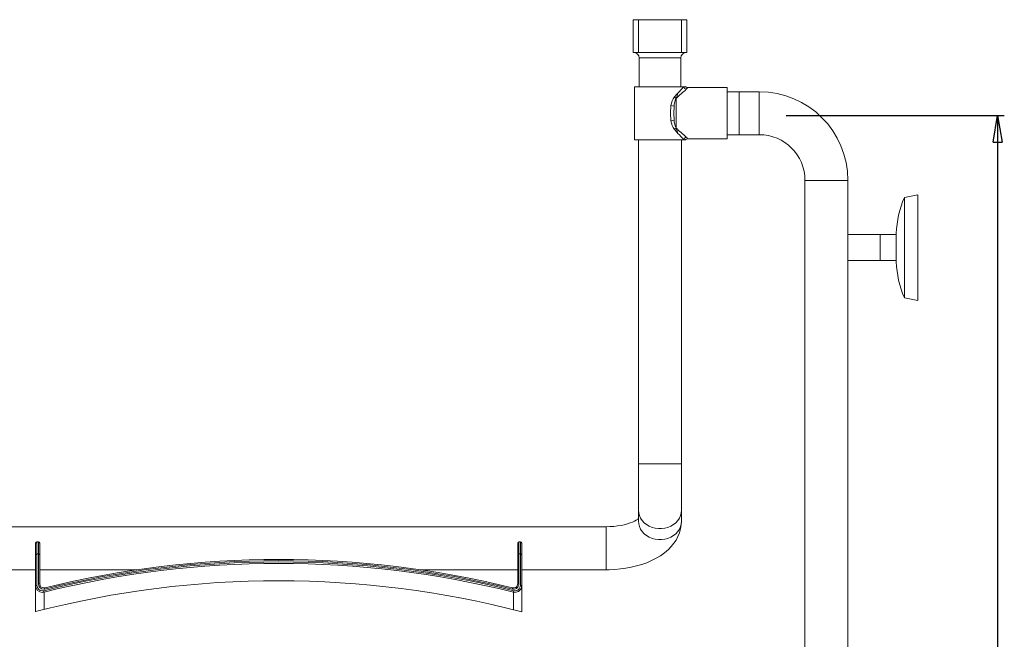
# Model space of a CAD drawing. Units: inches. Extents: x 5 to 289, y 24 to 169.
# Drawn here: x 140 to 180, y 80 to 105 of the extents above; entities that cross this region are included whole.
import ezdxf

# ---------------------------------------------------------------- set-up
doc = ezdxf.new("R2010")
doc.units = ezdxf.units.IN
doc.header["$MEASUREMENT"] = 0
doc.layers.add('Dimensions ALL', color=7, linetype='Continuous')
doc.layers.add('Stainless', color=7, linetype='Continuous')

# ---------------------------------------------------------------- blocks, each defined once
blk = doc.blocks.new('block 212')
at = {"layer": 'Stainless', "color": 82, "lineweight": 15, "true_color": 0x33cc00}
blk.add_lwpolyline([(168.493, 101.825), (166.902, 101.825)], dxfattribs=at)
blk = doc.blocks.new('block 213')
at = {"layer": 'Stainless', "color": 82, "lineweight": 15, "true_color": 0x33cc00}
blk.add_lwpolyline([(166.902, 99.767), (168.493, 99.767)], dxfattribs=at)
blk = doc.blocks.new('block 214')
at = {"layer": 'Stainless', "color": 82, "lineweight": 15, "true_color": 0x33cc00}
blk.add_lwpolyline([(164.78, 101.858), (164.78, 99.733)], dxfattribs=at)
blk = doc.blocks.new('block 215')
at = {"layer": 'Stainless', "color": 82, "lineweight": 15, "true_color": 0x33cc00}
blk.add_open_spline([(166.821, 101.863), (166.841, 101.838), (166.871, 101.825), (166.903, 101.826)], degree=3, dxfattribs=at)
blk = doc.blocks.new('block 216')
at = {"layer": 'Stainless', "color": 82, "lineweight": 15, "true_color": 0x33cc00}
blk.add_open_spline([(166.903, 99.766), (166.871, 99.767), (166.841, 99.753), (166.822, 99.727)], degree=3, dxfattribs=at)
blk = doc.blocks.new('block 217')
at = {"layer": 'Stainless', "color": 82, "lineweight": 15, "true_color": 0x33cc00}
blk.add_lwpolyline([(176.135, 97.532), (175.597, 97.425)], dxfattribs=at)
blk = doc.blocks.new('block 218')
at = {"layer": 'Stainless', "color": 82, "lineweight": 15, "true_color": 0x33cc00}
blk.add_lwpolyline([(175.597, 93.399), (176.135, 93.292)], dxfattribs=at)
blk = doc.blocks.new('block 219')
at = {"layer": 'Stainless', "color": 82, "lineweight": 15, "true_color": 0x33cc00}
blk.add_open_spline([(175.597, 97.425), (175.4, 96.966), (175.291, 96.475), (175.274, 95.977)], degree=3, dxfattribs=at)
blk = doc.blocks.new('block 220')
at = {"layer": 'Stainless', "color": 82, "lineweight": 15, "true_color": 0x33cc00}
blk.add_open_spline([(175.274, 94.847), (175.291, 94.348), (175.4, 93.857), (175.597, 93.399)], degree=3, dxfattribs=at)
blk = doc.blocks.new('block 229')
at = {"layer": 'Stainless', "color": 82, "lineweight": 15, "true_color": 0x33cc00}
blk.add_lwpolyline([(173.337, 56.031), (173.336, 98.105)], dxfattribs=at)
blk = doc.blocks.new('block 230')
at = {"layer": 'Stainless', "color": 82, "lineweight": 15, "true_color": 0x33cc00}
blk.add_lwpolyline([(171.614, 98.105), (171.615, 56.031)], dxfattribs=at)
blk = doc.blocks.new('block 231')
at = {"layer": 'Stainless', "color": 82, "lineweight": 15, "true_color": 0x33cc00}
blk.add_open_spline([(173.336, 98.105), (173.336, 100.066), (171.746, 101.656), (169.784, 101.656)], degree=3, dxfattribs=at)
blk = doc.blocks.new('block 232')
at = {"layer": 'Stainless', "color": 82, "lineweight": 15, "true_color": 0x33cc00}
blk.add_open_spline([(171.614, 98.105), (171.614, 99.115), (170.795, 99.935), (169.784, 99.935)], degree=3, dxfattribs=at)
blk = doc.blocks.new('block 233')
at = {"layer": 'Stainless', "color": 82, "lineweight": 15, "true_color": 0x33cc00}
blk.add_lwpolyline([(168.977, 101.656), (168.493, 101.656)], dxfattribs=at)
blk = doc.blocks.new('block 234')
at = {"layer": 'Stainless', "color": 82, "lineweight": 15, "true_color": 0x33cc00}
blk.add_lwpolyline([(168.493, 99.935), (168.977, 99.935)], dxfattribs=at)
blk = doc.blocks.new('block 235')
at = {"layer": 'Stainless', "color": 82, "lineweight": 15, "true_color": 0x33cc00}
blk.add_lwpolyline([(169.784, 101.656), (168.977, 101.656)], dxfattribs=at)
blk = doc.blocks.new('block 236')
at = {"layer": 'Stainless', "color": 82, "lineweight": 15, "true_color": 0x33cc00}
blk.add_lwpolyline([(168.977, 99.935), (169.784, 99.935)], dxfattribs=at)
blk = doc.blocks.new('block 237')
at = {"layer": 'Stainless', "color": 82, "lineweight": 15, "true_color": 0x33cc00}
blk.add_lwpolyline([(173.336, 94.893), (173.469, 94.893), (173.635, 94.893), (173.809, 94.893), (173.988, 94.892), (174.173, 94.892), (174.362, 94.892), (174.553, 94.892), (174.628, 94.892)], dxfattribs=at)
blk = doc.blocks.new('block 238')
at = {"layer": 'Stainless', "color": 82, "lineweight": 15, "true_color": 0x33cc00}
blk.add_lwpolyline([(174.628, 95.931), (174.528, 95.931), (174.337, 95.931), (174.149, 95.931), (173.965, 95.931), (173.785, 95.931), (173.613, 95.931), (173.448, 95.931), (173.336, 95.931)], dxfattribs=at)
blk = doc.blocks.new('block 239')
at = {"layer": 'Stainless', "color": 82, "lineweight": 15, "true_color": 0x33cc00}
blk.add_lwpolyline([(175.274, 95.931), (174.628, 95.931)], dxfattribs=at)
blk = doc.blocks.new('block 240')
at = {"layer": 'Stainless', "color": 82, "lineweight": 15, "true_color": 0x33cc00}
blk.add_lwpolyline([(174.628, 94.892), (175.274, 94.892)], dxfattribs=at)
blk = doc.blocks.new('block 276')
at = {"layer": 'Stainless', "color": 82, "lineweight": 15, "true_color": 0x33cc00}
blk.add_open_spline([(166.851, 103.228), (166.733, 103.228), (166.636, 103.132), (166.636, 103.013)], degree=3, dxfattribs=at)
blk = doc.blocks.new('block 277')
at = {"layer": 'Stainless', "color": 82, "lineweight": 15, "true_color": 0x33cc00}
blk.add_open_spline([(164.968, 103.013), (164.968, 103.132), (164.871, 103.228), (164.752, 103.228)], degree=3, dxfattribs=at)
blk = doc.blocks.new('block 278')
at = {"layer": 'Stainless', "color": 82, "lineweight": 15, "true_color": 0x33cc00}
blk.add_lwpolyline([(164.968, 103.013), (164.968, 101.858)], dxfattribs=at)
blk = doc.blocks.new('block 279')
at = {"layer": 'Stainless', "color": 82, "lineweight": 15, "true_color": 0x33cc00}
blk.add_lwpolyline([(166.636, 101.858), (166.636, 103.013)], dxfattribs=at)
blk = doc.blocks.new('block 284')
at = {"layer": 'Stainless', "color": 82, "lineweight": 15, "true_color": 0x33cc00}
blk.add_lwpolyline([(164.941, 99.733), (164.941, 86.757)], dxfattribs=at)
blk = doc.blocks.new('block 285')
at = {"layer": 'Stainless', "color": 82, "lineweight": 15, "true_color": 0x33cc00}
blk.add_lwpolyline([(166.663, 86.757), (166.663, 99.733)], dxfattribs=at)
blk = doc.blocks.new('block 286')
at = {"layer": 'Stainless', "color": 82, "lineweight": 15, "true_color": 0x33cc00}
blk.add_lwpolyline([(166.663, 84.899), (166.663, 86.757)], dxfattribs=at)
blk = doc.blocks.new('block 287')
at = {"layer": 'Stainless', "color": 82, "lineweight": 15, "true_color": 0x33cc00}
blk.add_lwpolyline([(164.941, 86.757), (164.941, 84.899)], dxfattribs=at)
blk = doc.blocks.new('block 288')
at = {"layer": 'Stainless', "color": 82, "lineweight": 15, "true_color": 0x33cc00}
blk.add_lwpolyline([(164.941, 84.899), (164.941, 84.457)], dxfattribs=at)
blk = doc.blocks.new('block 289')
at = {"layer": 'Stainless', "color": 82, "lineweight": 15, "true_color": 0x33cc00}
blk.add_lwpolyline([(166.663, 84.457), (166.663, 84.899)], dxfattribs=at)
blk = doc.blocks.new('block 292')
at = {"layer": 'Stainless', "color": 82, "lineweight": 15, "true_color": 0x33cc00}
blk.add_lwpolyline([(163.649, 82.509), (163.77, 82.51), (163.993, 82.52), (164.215, 82.54), (164.434, 82.57), (164.65, 82.61), (164.862, 82.66), (165.069, 82.72), (165.269, 82.791), (165.463, 82.873), (165.649, 82.967), (165.825, 83.072), (165.989, 83.189), (166.138, 83.318), (166.257, 83.44), (166.36, 83.567), (166.448, 83.698), (166.52, 83.834), (166.584, 83.989), (166.628, 84.145), (166.654, 84.303), (166.663, 84.457)], dxfattribs=at)
blk = doc.blocks.new('block 293')
at = {"layer": 'Stainless', "color": 82, "lineweight": 15, "true_color": 0x33cc00}
blk.add_open_spline([(164.941, 84.556), (164.939, 84.555), (164.902, 84.527), (164.902, 84.527), (164.902, 84.527), (164.85, 84.494), (164.85, 84.494), (164.85, 84.494), (164.783, 84.457), (164.783, 84.457), (164.783, 84.457), (164.702, 84.419), (164.702, 84.419), (164.702, 84.419), (164.605, 84.381), (164.605, 84.381), (164.605, 84.381), (164.495, 84.345), (164.495, 84.345), (164.495, 84.345), (164.373, 84.313), (164.373, 84.313), (164.373, 84.313), (164.24, 84.284), (164.24, 84.284), (164.24, 84.284), (164.099, 84.261), (164.099, 84.261), (164.099, 84.261), (163.95, 84.244), (163.95, 84.244), (163.95, 84.244), (163.796, 84.234), (163.796, 84.234), (163.796, 84.234), (163.649, 84.231), (163.649, 84.231)], degree=3, knots=[0, 0, 0, 0, 1, 1, 1, 2, 2, 2, 3, 3, 3, 4, 4, 4, 5, 5, 5, 6, 6, 6, 7, 7, 7, 8, 8, 8, 9, 9, 9, 10, 10, 10, 11, 11, 11, 12, 12, 12, 12], dxfattribs=at)
blk = doc.blocks.new('block 296')
at = {"layer": 'Stainless', "color": 82, "lineweight": 15, "true_color": 0x33cc00}
blk.add_lwpolyline([(163.649, 84.231), (137.387, 84.231)], dxfattribs=at)
blk = doc.blocks.new('block 297')
at = {"layer": 'Stainless', "color": 82, "lineweight": 15, "true_color": 0x33cc00}
blk.add_lwpolyline([(137.387, 82.509), (140.777, 82.509)], dxfattribs=at)
blk = doc.blocks.new('block 298')
at = {"layer": 'Stainless', "color": 82, "lineweight": 15, "true_color": 0x33cc00}
blk.add_lwpolyline([(140.939, 82.509), (144.83, 82.509)], dxfattribs=at)
blk = doc.blocks.new('block 299')
at = {"layer": 'Stainless', "color": 82, "lineweight": 15, "true_color": 0x33cc00}
blk.add_lwpolyline([(156.206, 82.509), (160.098, 82.509)], dxfattribs=at)
blk = doc.blocks.new('block 300')
at = {"layer": 'Stainless', "color": 82, "lineweight": 15, "true_color": 0x33cc00}
blk.add_lwpolyline([(160.259, 82.509), (163.649, 82.509)], dxfattribs=at)
blk = doc.blocks.new('block 301')
at = {"layer": 'Stainless', "color": 82, "lineweight": 15, "true_color": 0x33cc00}
blk.add_lwpolyline([(168.493, 99.767), (168.493, 99.776), (168.493, 99.804), (168.493, 99.852), (168.493, 99.916), (168.493, 99.997), (168.493, 100.093), (168.493, 100.202), (168.493, 100.322), (168.493, 100.451), (168.493, 100.586), (168.493, 100.725), (168.493, 100.866), (168.493, 101.005), (168.493, 101.14), (168.493, 101.269), (168.493, 101.389), (168.493, 101.498), (168.493, 101.594), (168.493, 101.675), (168.493, 101.74), (168.493, 101.787), (168.493, 101.815), (168.493, 101.825)], dxfattribs=at)
blk = doc.blocks.new('block 302')
at = {"layer": 'Stainless', "color": 82, "lineweight": 15, "true_color": 0x33cc00}
blk.add_lwpolyline([(166.757, 101.858), (164.78, 101.858)], dxfattribs=at)
blk = doc.blocks.new('block 303')
at = {"layer": 'Stainless', "color": 82, "lineweight": 15, "true_color": 0x33cc00}
blk.add_lwpolyline([(166.757, 99.733), (164.78, 99.733)], dxfattribs=at)
blk = doc.blocks.new('block 304')
at = {"layer": 'Stainless', "color": 82, "lineweight": 15, "true_color": 0x33cc00}
blk.add_open_spline([(166.448, 101.391), (166.477, 101.46), (166.502, 101.531), (166.524, 101.603)], degree=3, dxfattribs=at)
blk = doc.blocks.new('block 305')
at = {"layer": 'Stainless', "color": 82, "lineweight": 15, "true_color": 0x33cc00}
blk.add_lwpolyline([(166.757, 101.858), (166.825, 101.858)], dxfattribs=at)
blk = doc.blocks.new('block 306')
at = {"layer": 'Stainless', "color": 82, "lineweight": 15, "true_color": 0x33cc00}
blk.add_lwpolyline([(166.825, 99.733), (166.757, 99.733)], dxfattribs=at)
blk = doc.blocks.new('block 307')
at = {"layer": 'Stainless', "color": 82, "lineweight": 15, "true_color": 0x33cc00}
blk.add_lwpolyline([(175.597, 97.425), (175.597, 97.415), (175.597, 97.386), (175.597, 97.338), (175.597, 97.272), (175.597, 97.188), (175.597, 97.086), (175.597, 96.968), (175.597, 96.836), (175.597, 96.69), (175.597, 96.531), (175.597, 96.362), (175.597, 96.183), (175.597, 95.998), (175.597, 95.806), (175.597, 95.61), (175.597, 95.413), (175.597, 95.216), (175.597, 95.021), (175.597, 94.829), (175.597, 94.643), (175.597, 94.464), (175.597, 94.295), (175.597, 94.136), (175.597, 93.99), (175.597, 93.857), (175.597, 93.739), (175.597, 93.638), (175.597, 93.553), (175.597, 93.486), (175.597, 93.438), (175.597, 93.409), (175.597, 93.399)], dxfattribs=at)
blk = doc.blocks.new('block 308')
at = {"layer": 'Stainless', "color": 82, "lineweight": 15, "true_color": 0x33cc00}
blk.add_lwpolyline([(176.135, 97.532), (176.135, 97.523), (176.135, 97.494), (176.135, 97.447), (176.135, 97.381), (176.135, 97.297), (176.135, 97.196), (176.135, 97.079), (176.135, 96.947), (176.135, 96.802), (176.135, 96.643), (176.135, 96.473), (176.135, 96.294), (176.135, 96.106), (176.135, 95.913), (176.135, 95.715), (176.135, 95.514), (176.135, 95.312), (176.135, 95.112), (176.135, 94.913), (176.135, 94.719), (176.135, 94.532), (176.135, 94.353), (176.135, 94.183), (176.135, 94.024), (176.135, 93.878), (176.135, 93.746), (176.135, 93.629), (176.135, 93.528), (176.135, 93.444), (176.135, 93.378), (176.135, 93.33), (176.135, 93.301), (176.135, 93.292)], dxfattribs=at)
blk = doc.blocks.new('block 309')
at = {"layer": 'Stainless', "color": 82, "lineweight": 15, "true_color": 0x33cc00}
blk.add_lwpolyline([(175.274, 95.977), (175.274, 95.967), (175.274, 95.939), (175.274, 95.893), (175.274, 95.83), (175.274, 95.753), (175.274, 95.664), (175.274, 95.567), (175.274, 95.464), (175.274, 95.36), (175.274, 95.258), (175.274, 95.16), (175.274, 95.072), (175.274, 94.994), (175.274, 94.932), (175.274, 94.885), (175.274, 94.857), (175.274, 94.847)], dxfattribs=at)
blk = doc.blocks.new('block 310')
at = {"layer": 'Stainless', "color": 82, "lineweight": 15, "true_color": 0x33cc00}
blk.add_lwpolyline([(168.977, 99.935), (168.977, 99.944), (168.977, 99.973), (168.977, 100.02), (168.977, 100.085), (168.977, 100.165), (168.977, 100.259), (168.977, 100.365), (168.977, 100.482), (168.977, 100.604), (168.977, 100.732), (168.977, 100.861), (168.977, 100.987), (168.977, 101.111), (168.977, 101.227), (168.977, 101.333), (168.977, 101.427), (168.977, 101.507), (168.977, 101.572), (168.977, 101.619), (168.977, 101.647), (168.977, 101.656)], dxfattribs=at)
blk = doc.blocks.new('block 338')
at = {"layer": 'Stainless', "color": 82, "lineweight": 15, "true_color": 0x33cc00}
blk.add_lwpolyline([(164.731, 103.228), (164.731, 104.541)], dxfattribs=at)
blk = doc.blocks.new('block 339')
at = {"layer": 'Stainless', "color": 82, "lineweight": 15, "true_color": 0x33cc00}
blk.add_lwpolyline([(164.946, 104.541), (164.731, 104.541)], dxfattribs=at)
blk = doc.blocks.new('block 340')
at = {"layer": 'Stainless', "color": 82, "lineweight": 15, "true_color": 0x33cc00}
blk.add_lwpolyline([(164.946, 103.228), (164.731, 103.228)], dxfattribs=at)
blk = doc.blocks.new('block 341')
at = {"layer": 'Stainless', "color": 82, "lineweight": 15, "true_color": 0x33cc00}
blk.add_lwpolyline([(166.658, 104.541), (164.946, 104.541)], dxfattribs=at)
blk = doc.blocks.new('block 342')
at = {"layer": 'Stainless', "color": 82, "lineweight": 15, "true_color": 0x33cc00}
blk.add_lwpolyline([(166.658, 103.228), (164.946, 103.228)], dxfattribs=at)
blk = doc.blocks.new('block 343')
at = {"layer": 'Stainless', "color": 82, "lineweight": 15, "true_color": 0x33cc00}
blk.add_lwpolyline([(166.873, 103.228), (166.873, 104.541)], dxfattribs=at)
blk = doc.blocks.new('block 344')
at = {"layer": 'Stainless', "color": 82, "lineweight": 15, "true_color": 0x33cc00}
blk.add_lwpolyline([(166.873, 104.541), (166.658, 104.541)], dxfattribs=at)
blk = doc.blocks.new('block 345')
at = {"layer": 'Stainless', "color": 82, "lineweight": 15, "true_color": 0x33cc00}
blk.add_lwpolyline([(166.873, 103.228), (166.658, 103.228)], dxfattribs=at)
blk = doc.blocks.new('block 346')
at = {"layer": 'Stainless', "color": 82, "lineweight": 15, "true_color": 0x33cc00}
blk.add_lwpolyline([(140.777, 81.531), (140.777, 80.827)], dxfattribs=at)
blk = doc.blocks.new('block 347')
at = {"layer": 'Stainless', "color": 82, "lineweight": 15, "true_color": 0x33cc00}
blk.add_lwpolyline([(160.259, 81.531), (160.269, 80.821)], dxfattribs=at)
blk = doc.blocks.new('block 348')
at = {"layer": 'Stainless', "color": 82, "lineweight": 15, "true_color": 0x33cc00}
blk.add_lwpolyline([(160.205, 83.139), (160.151, 83.139)], dxfattribs=at)
blk = doc.blocks.new('block 349')
at = {"layer": 'Stainless', "color": 82, "lineweight": 15, "true_color": 0x33cc00}
blk.add_lwpolyline([(140.885, 83.139), (140.831, 83.139)], dxfattribs=at)
blk = doc.blocks.new('block 350')
at = {"layer": 'Stainless', "color": 82, "lineweight": 15, "true_color": 0x33cc00}
blk.add_open_spline([(140.831, 83.139), (140.802, 83.139), (140.777, 83.127), (140.777, 83.112)], degree=3, dxfattribs=at)
blk = doc.blocks.new('block 351')
at = {"layer": 'Stainless', "color": 82, "lineweight": 15, "true_color": 0x33cc00}
blk.add_lwpolyline([(140.777, 81.871), (140.777, 83.112)], dxfattribs=at)
blk = doc.blocks.new('block 352')
at = {"layer": 'Stainless', "color": 82, "lineweight": 15, "true_color": 0x33cc00}
blk.add_open_spline([(160.259, 83.112), (160.259, 83.127), (160.235, 83.139), (160.205, 83.139)], degree=3, dxfattribs=at)
blk = doc.blocks.new('block 353')
at = {"layer": 'Stainless', "color": 82, "lineweight": 15, "true_color": 0x33cc00}
blk.add_lwpolyline([(160.259, 83.112), (160.259, 81.871)], dxfattribs=at)
blk = doc.blocks.new('block 354')
at = {"layer": 'Stainless', "color": 82, "lineweight": 15, "true_color": 0x33cc00}
blk.add_open_spline([(159.925, 81.611), (153.748, 83.147), (147.289, 83.147), (141.112, 81.611)], degree=3, dxfattribs=at)
blk = doc.blocks.new('block 355')
at = {"layer": 'Stainless', "color": 82, "lineweight": 15, "true_color": 0x33cc00}
blk.add_open_spline([(159.897, 81.784), (153.737, 83.304), (147.299, 83.304), (141.139, 81.784)], degree=3, dxfattribs=at)
blk = doc.blocks.new('block 356')
at = {"layer": 'Stainless', "color": 82, "lineweight": 15, "true_color": 0x33cc00}
blk.add_open_spline([(140.939, 83.112), (140.939, 83.127), (140.915, 83.139), (140.885, 83.139)], degree=3, dxfattribs=at)
blk = doc.blocks.new('block 357')
at = {"layer": 'Stainless', "color": 82, "lineweight": 15, "true_color": 0x33cc00}
blk.add_lwpolyline([(140.939, 83.112), (140.939, 81.94)], dxfattribs=at)
blk = doc.blocks.new('block 358')
at = {"layer": 'Stainless', "color": 82, "lineweight": 15, "true_color": 0x33cc00}
blk.add_open_spline([(160.151, 83.139), (160.122, 83.139), (160.098, 83.127), (160.098, 83.112)], degree=3, dxfattribs=at)
blk = doc.blocks.new('block 359')
at = {"layer": 'Stainless', "color": 82, "lineweight": 15, "true_color": 0x33cc00}
blk.add_lwpolyline([(160.098, 81.94), (160.098, 83.112)], dxfattribs=at)
blk = doc.blocks.new('block 360')
at = {"layer": 'Stainless', "color": 82, "lineweight": 15, "true_color": 0x33cc00}
blk.add_open_spline([(160.269, 80.821), (153.878, 82.482), (147.169, 82.485), (140.777, 80.829)], degree=3, dxfattribs=at)
blk = doc.blocks.new('block 361')
at = {"layer": 'Stainless', "color": 82, "lineweight": 15, "true_color": 0x33cc00}
blk.add_open_spline([(140.777, 81.871), (140.778, 81.722), (140.898, 81.603), (141.047, 81.603), (141.069, 81.603), (141.09, 81.606), (141.112, 81.611)], degree=3, knots=[0, 0, 0, 0, 1, 1, 1, 2, 2, 2, 2], dxfattribs=at)
blk = doc.blocks.new('block 362')
at = {"layer": 'Stainless', "color": 82, "lineweight": 15, "true_color": 0x33cc00}
blk.add_open_spline([(159.925, 81.611), (160.069, 81.575), (160.215, 81.663), (160.251, 81.807), (160.256, 81.828), (160.259, 81.849), (160.259, 81.871)], degree=3, knots=[0, 0, 0, 0, 1, 1, 1, 2, 2, 2, 2], dxfattribs=at)
blk = doc.blocks.new('block 363')
at = {"layer": 'Stainless', "color": 82, "lineweight": 15, "true_color": 0x33cc00}
blk.add_open_spline([(159.897, 81.784), (159.984, 81.762), (160.071, 81.815), (160.093, 81.901), (160.096, 81.914), (160.098, 81.926), (160.098, 81.94)], degree=3, knots=[0, 0, 0, 0, 1, 1, 1, 2, 2, 2, 2], dxfattribs=at)
blk = doc.blocks.new('block 364')
at = {"layer": 'Stainless', "color": 82, "lineweight": 15, "true_color": 0x33cc00}
blk.add_open_spline([(140.939, 81.94), (140.939, 81.851), (141.012, 81.778), (141.101, 81.779), (141.114, 81.779), (141.126, 81.78), (141.139, 81.784)], degree=3, knots=[0, 0, 0, 0, 1, 1, 1, 2, 2, 2, 2], dxfattribs=at)
blk = doc.blocks.new('block 365')
at = {"layer": 'Stainless', "color": 82, "lineweight": 15, "true_color": 0x33cc00}
blk.add_lwpolyline([(140.777, 81.531), (140.777, 81.871)], dxfattribs=at)
blk = doc.blocks.new('block 366')
at = {"layer": 'Stainless', "color": 82, "lineweight": 15, "true_color": 0x33cc00}
blk.add_lwpolyline([(160.259, 81.871), (160.259, 81.531)], dxfattribs=at)
blk = doc.blocks.new('block 367')
at = {"layer": 'Stainless', "color": 82, "lineweight": 15, "true_color": 0x33cc00}
blk.add_open_spline([(140.831, 83.628), (140.802, 83.628), (140.777, 83.604), (140.777, 83.573)], degree=3, dxfattribs=at)
blk = doc.blocks.new('block 368')
at = {"layer": 'Stainless', "color": 82, "lineweight": 15, "true_color": 0x33cc00}
blk.add_lwpolyline([(140.777, 83.112), (140.777, 83.573)], dxfattribs=at)
blk = doc.blocks.new('block 369')
at = {"layer": 'Stainless', "color": 82, "lineweight": 15, "true_color": 0x33cc00}
blk.add_open_spline([(140.939, 83.573), (140.939, 83.604), (140.915, 83.628), (140.885, 83.628)], degree=3, dxfattribs=at)
blk = doc.blocks.new('block 370')
at = {"layer": 'Stainless', "color": 82, "lineweight": 15, "true_color": 0x33cc00}
blk.add_lwpolyline([(140.939, 83.573), (140.939, 83.112)], dxfattribs=at)
blk = doc.blocks.new('block 371')
at = {"layer": 'Stainless', "color": 82, "lineweight": 15, "true_color": 0x33cc00}
blk.add_lwpolyline([(160.151, 83.628), (160.205, 83.628)], dxfattribs=at)
blk = doc.blocks.new('block 372')
at = {"layer": 'Stainless', "color": 82, "lineweight": 15, "true_color": 0x33cc00}
blk.add_open_spline([(160.259, 83.573), (160.259, 83.604), (160.235, 83.628), (160.205, 83.628)], degree=3, dxfattribs=at)
blk = doc.blocks.new('block 373')
at = {"layer": 'Stainless', "color": 82, "lineweight": 15, "true_color": 0x33cc00}
blk.add_lwpolyline([(160.259, 83.573), (160.259, 83.112)], dxfattribs=at)
blk = doc.blocks.new('block 374')
at = {"layer": 'Stainless', "color": 82, "lineweight": 15, "true_color": 0x33cc00}
blk.add_lwpolyline([(140.831, 83.628), (140.885, 83.628)], dxfattribs=at)
blk = doc.blocks.new('block 375')
at = {"layer": 'Stainless', "color": 82, "lineweight": 15, "true_color": 0x33cc00}
blk.add_open_spline([(160.151, 83.628), (160.122, 83.628), (160.098, 83.604), (160.098, 83.573)], degree=3, dxfattribs=at)
blk = doc.blocks.new('block 376')
at = {"layer": 'Stainless', "color": 82, "lineweight": 15, "true_color": 0x33cc00}
blk.add_lwpolyline([(160.098, 83.112), (160.098, 83.573)], dxfattribs=at)
blk = doc.blocks.new('block 377')
at = {"layer": 'Stainless', "color": 82, "lineweight": 15, "true_color": 0x33cc00}
blk.add_lwpolyline([(160.098, 82.455), (160.098, 82.509)], dxfattribs=at)
blk = doc.blocks.new('block 378')
at = {"layer": 'Stainless', "color": 82, "lineweight": 15, "true_color": 0x33cc00}
blk.add_lwpolyline([(140.939, 82.509), (140.939, 82.455)], dxfattribs=at)
blk = doc.blocks.new('block 379')
at = {"layer": 'Stainless', "color": 82, "lineweight": 15, "true_color": 0x33cc00}
blk.add_lwpolyline([(140.777, 82.455), (140.777, 82.509)], dxfattribs=at)
blk = doc.blocks.new('block 380')
at = {"layer": 'Stainless', "color": 82, "lineweight": 15, "true_color": 0x33cc00}
blk.add_lwpolyline([(160.259, 82.509), (160.259, 82.455)], dxfattribs=at)
blk = doc.blocks.new('block 381')
at = {"layer": 'Stainless', "lineweight": 0}
blk.add_open_spline([(166.448, 101.391), (166.402, 101.293), (166.375, 101.188), (166.368, 101.08)], degree=3, dxfattribs=at)
blk = doc.blocks.new('block 382')
at = {"layer": 'Stainless', "lineweight": 0}
blk.add_lwpolyline([(166.448, 101.391), (166.448, 101.271), (166.448, 101.141), (166.448, 101.006), (166.448, 100.866), (166.448, 100.725), (166.448, 100.586), (166.448, 100.45), (166.448, 100.32), (166.448, 100.2)], dxfattribs=at)
blk = doc.blocks.new('block 383')
at = {"layer": 'Stainless', "lineweight": 0}
blk.add_open_spline([(166.368, 100.511), (166.375, 100.403), (166.402, 100.298), (166.448, 100.2)], degree=3, dxfattribs=at)
blk = doc.blocks.new('block 384')
at = {"layer": 'Stainless', "lineweight": 0}
blk.add_lwpolyline([(166.368, 101.08), (166.355, 100.796), (166.368, 100.511)], dxfattribs=at)
blk = doc.blocks.new('block 385')
at = {"layer": 'Stainless', "lineweight": 0}
blk.add_open_spline([(166.902, 99.769), (166.896, 99.795), (166.88, 99.818), (166.858, 99.833)], degree=3, dxfattribs=at)
blk = doc.blocks.new('block 386')
at = {"layer": 'Stainless', "lineweight": 0}
blk.add_open_spline([(166.858, 99.833), (166.721, 99.956), (166.585, 100.078), (166.448, 100.2)], degree=3, dxfattribs=at)
blk = doc.blocks.new('block 387')
at = {"layer": 'Stainless', "lineweight": 0}
blk.add_open_spline([(166.448, 101.391), (166.585, 101.513), (166.721, 101.635), (166.858, 101.758)], degree=3, dxfattribs=at)
blk = doc.blocks.new('block 388')
at = {"layer": 'Stainless', "lineweight": 0}
blk.add_open_spline([(166.902, 101.823), (166.902, 101.823), (166.899, 101.81), (166.899, 101.81), (166.899, 101.81), (166.882, 101.783), (166.882, 101.783), (166.882, 101.783), (166.858, 101.758), (166.858, 101.758)], degree=3, knots=[0, 0, 0, 0, 1, 1, 1, 2, 2, 2, 3, 3, 3, 3], dxfattribs=at)
blk = doc.blocks.new('block 389')
at = {"layer": 'Stainless', "lineweight": 0}
blk.add_open_spline([(166.524, 101.603), (166.602, 101.688), (166.68, 101.773), (166.757, 101.858)], degree=3, dxfattribs=at)
blk = doc.blocks.new('block 390')
at = {"layer": 'Stainless', "lineweight": 0}
blk.add_open_spline([(166.386, 101.453), (166.432, 101.503), (166.478, 101.553), (166.524, 101.603)], degree=3, dxfattribs=at)
blk = doc.blocks.new('block 391')
at = {"layer": 'Stainless', "lineweight": 0}
blk.add_open_spline([(166.386, 101.453), (166.308, 101.351), (166.258, 101.229), (166.241, 101.101)], degree=3, dxfattribs=at)
blk = doc.blocks.new('block 392')
at = {"layer": 'Stainless', "lineweight": 0}
blk.add_lwpolyline([(166.241, 100.49), (166.219, 100.796), (166.241, 101.101)], dxfattribs=at)
blk = doc.blocks.new('block 393')
at = {"layer": 'Stainless', "lineweight": 0}
blk.add_open_spline([(166.241, 100.49), (166.257, 100.362), (166.307, 100.24), (166.386, 100.138)], degree=3, dxfattribs=at)
blk = doc.blocks.new('block 394')
at = {"layer": 'Stainless', "lineweight": 0}
blk.add_open_spline([(166.524, 99.988), (166.478, 100.038), (166.432, 100.088), (166.386, 100.138)], degree=3, dxfattribs=at)
blk = doc.blocks.new('block 395')
at = {"layer": 'Stainless', "lineweight": 0}
blk.add_open_spline([(166.757, 99.733), (166.68, 99.818), (166.602, 99.903), (166.524, 99.988)], degree=3, dxfattribs=at)
blk = doc.blocks.new('block 396')
at = {"layer": 'Stainless', "lineweight": 0}
blk.add_open_spline([(166.368, 100.511), (166.325, 100.507), (166.283, 100.5), (166.241, 100.49)], degree=3, dxfattribs=at)
blk = doc.blocks.new('block 397')
at = {"layer": 'Stainless', "lineweight": 0}
blk.add_open_spline([(166.241, 101.101), (166.283, 101.092), (166.325, 101.085), (166.368, 101.08)], degree=3, dxfattribs=at)
blk = doc.blocks.new('block 398')
at = {"layer": 'Stainless', "lineweight": 0}
blk.add_open_spline([(166.386, 101.453), (166.403, 101.428), (166.424, 101.408), (166.448, 101.391)], degree=3, dxfattribs=at)
blk = doc.blocks.new('block 399')
at = {"layer": 'Stainless', "lineweight": 0}
blk.add_open_spline([(166.448, 100.2), (166.424, 100.184), (166.403, 100.163), (166.386, 100.138)], degree=3, dxfattribs=at)
blk = doc.blocks.new('block 400')
at = {"layer": 'Stainless', "lineweight": 0}
blk.add_open_spline([(166.524, 99.988), (166.502, 100.06), (166.477, 100.131), (166.448, 100.2)], degree=3, dxfattribs=at)
blk = doc.blocks.new('block 401')
at = {"layer": 'Stainless', "lineweight": 0}
blk.add_open_spline([(166.757, 101.858), (166.764, 101.806), (166.805, 101.765), (166.858, 101.758)], degree=3, dxfattribs=at)
blk = doc.blocks.new('block 402')
at = {"layer": 'Stainless', "lineweight": 0}
blk.add_open_spline([(166.858, 99.833), (166.805, 99.826), (166.764, 99.785), (166.757, 99.733)], degree=3, dxfattribs=at)
blk = doc.blocks.new('block 410')
at = {"layer": 'Stainless', "lineweight": 0}
blk.add_open_spline([(173.135, 98.105), (173.135, 98.105), (173.045, 98.105), (173.045, 98.105), (173.045, 98.105), (172.942, 98.105), (172.942, 98.105), (172.942, 98.105), (172.829, 98.105), (172.829, 98.105), (172.829, 98.105), (172.708, 98.105), (172.708, 98.105), (172.708, 98.105), (172.582, 98.105), (172.582, 98.105), (172.582, 98.105), (172.454, 98.105), (172.454, 98.105), (172.454, 98.105), (172.326, 98.105), (172.326, 98.105), (172.326, 98.105), (172.201, 98.105), (172.201, 98.105), (172.201, 98.105), (172.083, 98.105), (172.083, 98.105), (172.083, 98.105), (171.973, 98.105), (171.973, 98.105), (171.973, 98.105), (171.874, 98.105), (171.874, 98.105), (171.874, 98.105), (171.789, 98.105), (171.789, 98.105), (171.789, 98.105), (171.719, 98.105), (171.719, 98.105), (171.719, 98.105), (171.666, 98.105), (171.666, 98.105), (171.666, 98.105), (171.631, 98.105), (171.631, 98.105), (171.631, 98.105), (171.615, 98.105), (171.615, 98.105)], degree=3, knots=[0, 0, 0, 0, 1, 1, 1, 2, 2, 2, 3, 3, 3, 4, 4, 4, 5, 5, 5, 6, 6, 6, 7, 7, 7, 8, 8, 8, 9, 9, 9, 10, 10, 10, 11, 11, 11, 12, 12, 12, 13, 13, 13, 14, 14, 14, 15, 15, 15, 16, 16, 16, 16], dxfattribs=at)
blk = doc.blocks.new('block 411')
at = {"layer": 'Stainless', "lineweight": 0}
blk.add_open_spline([(173.336, 98.105), (173.269, 98.105), (173.202, 98.105), (173.135, 98.105)], degree=3, dxfattribs=at)
blk = doc.blocks.new('block 412')
at = {"layer": 'Stainless', "lineweight": 0}
blk.add_open_spline([(169.784, 101.455), (169.784, 101.455), (169.784, 101.366), (169.784, 101.366), (169.784, 101.366), (169.784, 101.263), (169.784, 101.263), (169.784, 101.263), (169.784, 101.15), (169.784, 101.15), (169.784, 101.15), (169.784, 101.029), (169.784, 101.029), (169.784, 101.029), (169.784, 100.903), (169.784, 100.903), (169.784, 100.903), (169.784, 100.775), (169.784, 100.775), (169.784, 100.775), (169.784, 100.646), (169.784, 100.646), (169.784, 100.646), (169.784, 100.522), (169.784, 100.522), (169.784, 100.522), (169.784, 100.403), (169.784, 100.403), (169.784, 100.403), (169.784, 100.294), (169.784, 100.294), (169.784, 100.294), (169.784, 100.195), (169.784, 100.195), (169.784, 100.195), (169.784, 100.11), (169.784, 100.11), (169.784, 100.11), (169.784, 100.04), (169.784, 100.04), (169.784, 100.04), (169.784, 99.987), (169.784, 99.987), (169.784, 99.987), (169.784, 99.952), (169.784, 99.952), (169.784, 99.952), (169.784, 99.936), (169.784, 99.936)], degree=3, knots=[0, 0, 0, 0, 1, 1, 1, 2, 2, 2, 3, 3, 3, 4, 4, 4, 5, 5, 5, 6, 6, 6, 7, 7, 7, 8, 8, 8, 9, 9, 9, 10, 10, 10, 11, 11, 11, 12, 12, 12, 13, 13, 13, 14, 14, 14, 15, 15, 15, 16, 16, 16, 16], dxfattribs=at)
blk = doc.blocks.new('block 413')
at = {"layer": 'Stainless', "lineweight": 0}
blk.add_lwpolyline([(169.784, 101.656), (169.784, 101.652), (169.784, 101.63), (169.784, 101.589), (169.784, 101.53), (169.784, 101.455)], dxfattribs=at)
blk = doc.blocks.new('block 414')
at = {"layer": 'Stainless', "lineweight": 0}
blk.add_lwpolyline([(174.628, 95.412), (174.628, 95.514), (174.628, 95.611), (174.628, 95.701), (174.628, 95.779), (174.628, 95.844), (174.628, 95.892), (174.628, 95.921), (174.628, 95.931)], dxfattribs=at)
blk = doc.blocks.new('block 415')
at = {"layer": 'Stainless', "lineweight": 0}
blk.add_lwpolyline([(174.628, 94.892), (174.628, 94.903), (174.628, 94.932), (174.628, 94.98), (174.628, 95.045), (174.628, 95.124), (174.628, 95.213), (174.628, 95.311), (174.628, 95.412)], dxfattribs=at)
blk = doc.blocks.new('block 438')
at = {"layer": 'Stainless', "lineweight": 0}
blk.add_lwpolyline([(164.946, 103.228), (164.946, 104.541)], dxfattribs=at)
blk = doc.blocks.new('block 439')
at = {"layer": 'Stainless', "lineweight": 0}
blk.add_lwpolyline([(166.658, 103.228), (166.658, 104.541)], dxfattribs=at)
blk = doc.blocks.new('block 440')
at = {"layer": 'Stainless', "lineweight": 0}
blk.add_lwpolyline([(166.636, 103.013), (164.968, 103.013)], dxfattribs=at)
blk = doc.blocks.new('block 441')
at = {"layer": 'Stainless', "lineweight": 0}
blk.add_open_spline([(159.884, 81.736), (153.733, 83.255), (147.304, 83.255), (141.152, 81.736)], degree=3, dxfattribs=at)
blk = doc.blocks.new('block 442')
at = {"layer": 'Stainless', "lineweight": 0}
blk.add_open_spline([(159.884, 81.736), (160, 81.707), (160.116, 81.778), (160.145, 81.893), (160.149, 81.91), (160.151, 81.927), (160.151, 81.944)], degree=3, knots=[0, 0, 0, 0, 1, 1, 1, 2, 2, 2, 2], dxfattribs=at)
blk = doc.blocks.new('block 443')
at = {"layer": 'Stainless', "lineweight": 0}
blk.add_lwpolyline([(160.151, 83.139), (160.151, 81.944)], dxfattribs=at)
blk = doc.blocks.new('block 444')
at = {"layer": 'Stainless', "lineweight": 0}
blk.add_lwpolyline([(160.205, 81.876), (160.205, 83.139)], dxfattribs=at)
blk = doc.blocks.new('block 445')
at = {"layer": 'Stainless', "lineweight": 0}
blk.add_open_spline([(159.938, 81.668), (160.053, 81.639), (160.17, 81.709), (160.199, 81.824), (160.203, 81.841), (160.205, 81.858), (160.205, 81.876)], degree=3, knots=[0, 0, 0, 0, 1, 1, 1, 2, 2, 2, 2], dxfattribs=at)
blk = doc.blocks.new('block 446')
at = {"layer": 'Stainless', "lineweight": 0}
blk.add_open_spline([(159.938, 81.668), (153.752, 83.207), (147.284, 83.207), (141.099, 81.668)], degree=3, dxfattribs=at)
blk = doc.blocks.new('block 447')
at = {"layer": 'Stainless', "lineweight": 0}
blk.add_open_spline([(140.831, 81.876), (140.832, 81.757), (140.928, 81.661), (141.047, 81.661), (141.064, 81.661), (141.082, 81.663), (141.099, 81.668)], degree=3, knots=[0, 0, 0, 0, 1, 1, 1, 2, 2, 2, 2], dxfattribs=at)
blk = doc.blocks.new('block 448')
at = {"layer": 'Stainless', "lineweight": 0}
blk.add_lwpolyline([(140.831, 83.139), (140.831, 81.876)], dxfattribs=at)
blk = doc.blocks.new('block 449')
at = {"layer": 'Stainless', "lineweight": 0}
blk.add_lwpolyline([(140.885, 81.944), (140.885, 83.139)], dxfattribs=at)
blk = doc.blocks.new('block 450')
at = {"layer": 'Stainless', "lineweight": 0}
blk.add_open_spline([(140.885, 81.944), (140.885, 81.826), (140.982, 81.729), (141.101, 81.73), (141.118, 81.73), (141.135, 81.732), (141.152, 81.736)], degree=3, knots=[0, 0, 0, 0, 1, 1, 1, 2, 2, 2, 2], dxfattribs=at)
blk = doc.blocks.new('block 451')
at = {"layer": 'Stainless', "lineweight": 0}
blk.add_open_spline([(140.831, 81.876), (140.813, 81.878), (140.795, 81.875), (140.777, 81.871)], degree=3, dxfattribs=at)
blk = doc.blocks.new('block 452')
at = {"layer": 'Stainless', "lineweight": 0}
blk.add_open_spline([(160.259, 81.871), (160.241, 81.876), (160.223, 81.878), (160.205, 81.876)], degree=3, dxfattribs=at)
blk = doc.blocks.new('block 453')
at = {"layer": 'Stainless', "lineweight": 0}
blk.add_open_spline([(141.112, 81.611), (141.108, 81.63), (141.104, 81.649), (141.099, 81.668)], degree=3, dxfattribs=at)
blk = doc.blocks.new('block 454')
at = {"layer": 'Stainless', "lineweight": 0}
blk.add_open_spline([(159.938, 81.668), (159.933, 81.649), (159.929, 81.63), (159.925, 81.611)], degree=3, dxfattribs=at)
blk = doc.blocks.new('block 455')
at = {"layer": 'Stainless', "lineweight": 0}
blk.add_open_spline([(141.152, 81.736), (141.149, 81.752), (141.144, 81.768), (141.139, 81.784)], degree=3, dxfattribs=at)
blk = doc.blocks.new('block 456')
at = {"layer": 'Stainless', "lineweight": 0}
blk.add_open_spline([(159.897, 81.784), (159.892, 81.768), (159.888, 81.752), (159.884, 81.736)], degree=3, dxfattribs=at)
blk = doc.blocks.new('block 457')
at = {"layer": 'Stainless', "lineweight": 0}
blk.add_open_spline([(140.939, 81.94), (140.921, 81.944), (140.903, 81.946), (140.885, 81.944)], degree=3, dxfattribs=at)
blk = doc.blocks.new('block 458')
at = {"layer": 'Stainless', "lineweight": 0}
blk.add_open_spline([(160.151, 81.944), (160.133, 81.946), (160.115, 81.944), (160.098, 81.94)], degree=3, dxfattribs=at)
blk = doc.blocks.new('block 459')
at = {"layer": 'Stainless', "lineweight": 0}
blk.add_lwpolyline([(141.112, 81.611), (141.112, 80.914)], dxfattribs=at)
blk = doc.blocks.new('block 460')
at = {"layer": 'Stainless', "lineweight": 0}
blk.add_lwpolyline([(159.925, 80.908), (159.925, 81.611)], dxfattribs=at)
blk = doc.blocks.new('block 461')
at = {"layer": 'Stainless', "lineweight": 0}
blk.add_lwpolyline([(140.831, 83.628), (140.831, 83.139)], dxfattribs=at)
blk = doc.blocks.new('block 462')
at = {"layer": 'Stainless', "lineweight": 0}
blk.add_lwpolyline([(140.885, 83.139), (140.885, 83.628)], dxfattribs=at)
blk = doc.blocks.new('block 463')
at = {"layer": 'Stainless', "lineweight": 0}
blk.add_lwpolyline([(160.205, 83.139), (160.205, 83.628)], dxfattribs=at)
blk = doc.blocks.new('block 464')
at = {"layer": 'Stainless', "lineweight": 0}
blk.add_lwpolyline([(160.151, 83.628), (160.151, 83.139)], dxfattribs=at)
blk = doc.blocks.new('block 467')
at = {"layer": 'Stainless', "lineweight": 0}
blk.add_lwpolyline([(164.941, 86.757), (166.663, 86.757)], dxfattribs=at)
blk = doc.blocks.new('block 468')
at = {"layer": 'Stainless', "lineweight": 0}
blk.add_lwpolyline([(164.941, 84.899), (164.95, 84.788), (164.979, 84.68), (165.026, 84.576), (165.09, 84.48), (165.171, 84.393), (165.265, 84.318), (165.371, 84.255), (165.487, 84.207), (165.61, 84.174), (165.738, 84.158), (165.866, 84.158), (165.994, 84.174), (166.117, 84.207), (166.232, 84.255), (166.339, 84.318), (166.433, 84.393), (166.514, 84.48), (166.578, 84.576), (166.625, 84.68), (166.653, 84.788), (166.663, 84.899)], dxfattribs=at)
blk = doc.blocks.new('block 469')
at = {"layer": 'Stainless', "lineweight": 0}
blk.add_lwpolyline([(164.941, 84.457), (164.95, 84.346), (164.979, 84.238), (165.026, 84.134), (165.09, 84.038), (165.171, 83.951), (165.265, 83.876), (165.371, 83.813), (165.487, 83.765), (165.61, 83.732), (165.738, 83.716), (165.866, 83.716), (165.994, 83.732), (166.117, 83.765), (166.232, 83.813), (166.339, 83.876), (166.433, 83.951), (166.514, 84.038), (166.578, 84.134), (166.625, 84.238), (166.653, 84.346), (166.663, 84.457)], dxfattribs=at)
blk = doc.blocks.new('block 471')
at = {"layer": 'Stainless', "lineweight": 0}
blk.add_lwpolyline([(163.649, 84.231), (163.649, 82.509)], dxfattribs=at)
blk = doc.blocks.new('block 1051')
at = {"layer": 'Dimensions ALL', "color": 7, "lineweight": 25, "true_color": 0xffffff}
blk.add_lwpolyline([(170.861, 100.71), (179.604, 100.71)], dxfattribs=at)
blk = doc.blocks.new('block 1052')
at = {"layer": 'Dimensions ALL', "color": 7, "lineweight": 25, "true_color": 0xffffff}
blk.add_lwpolyline([(174.413, 54.951), (179.604, 54.951)], dxfattribs=at)
blk = doc.blocks.new('block 1053')
at = {"layer": 'Dimensions ALL', "color": 7, "lineweight": 25, "true_color": 0xffffff}
blk.add_lwpolyline([(179.334, 99.634), (179.334, 56.028)], dxfattribs=at)
blk = doc.blocks.new('block 1055')
at = {"layer": 'Dimensions ALL', "color": 7, "lineweight": 25, "true_color": 0xffffff}
blk.add_lwpolyline([(179.155, 99.634), (179.334, 100.71)], dxfattribs=at)
blk = doc.blocks.new('block 1056')
at = {"layer": 'Dimensions ALL', "color": 7, "lineweight": 25, "true_color": 0xffffff}
blk.add_lwpolyline([(179.334, 100.71), (179.514, 99.634)], dxfattribs=at)
blk = doc.blocks.new('block 1057')
at = {"layer": 'Dimensions ALL', "color": 7, "lineweight": 25, "true_color": 0xffffff}
blk.add_lwpolyline([(179.155, 99.634), (179.514, 99.634)], dxfattribs=at)
blk = doc.blocks.new('block 1058')
at = {"layer": 'Dimensions ALL', "color": 7, "lineweight": 25, "true_color": 0xffffff}
blk.add_lwpolyline([(179.334, 100.71), (179.334, 99.634)], dxfattribs=at)
blk = doc.blocks.new('block 1054')
at = {"layer": 'Dimensions ALL'}
for name in ['block 1055', 'block 1056', 'block 1058', 'block 1057']:
    blk.add_blockref(name, (0, 0), dxfattribs=at)
blk = doc.blocks.new('block 1060')
at = {"layer": 'Dimensions ALL', "color": 7, "lineweight": 25, "true_color": 0xffffff}
blk.add_lwpolyline([(179.514, 56.028), (179.334, 54.951)], dxfattribs=at)
blk = doc.blocks.new('block 1061')
at = {"layer": 'Dimensions ALL', "color": 7, "lineweight": 25, "true_color": 0xffffff}
blk.add_lwpolyline([(179.334, 54.951), (179.155, 56.028)], dxfattribs=at)
blk = doc.blocks.new('block 1062')
at = {"layer": 'Dimensions ALL', "color": 7, "lineweight": 25, "true_color": 0xffffff}
blk.add_lwpolyline([(179.514, 56.028), (179.155, 56.028)], dxfattribs=at)
blk = doc.blocks.new('block 1063')
at = {"layer": 'Dimensions ALL', "color": 7, "lineweight": 25, "true_color": 0xffffff}
blk.add_lwpolyline([(179.334, 54.951), (179.334, 56.028)], dxfattribs=at)
blk = doc.blocks.new('block 1059')
at = {"layer": 'Dimensions ALL'}
for name in ['block 1061', 'block 1062', 'block 1060', 'block 1063']:
    blk.add_blockref(name, (0, 0), dxfattribs=at)
blk = doc.blocks.new('block 1064')
at = {"layer": 'Dimensions ALL', "color": 4, "true_color": 0x00ffff, "insert": (178.776, 76.568), "char_height": 1.07633, "attachment_point": 7, "rotation": 90}
blk.add_mtext('\\fArial|b0|i0|c0|p34;\\W1;850', dxfattribs=at)
blk = doc.blocks.new('block 1065')
at = {"layer": 'Dimensions ALL', "lineweight": 0}
blk.add_lwpolyline([(169.784, 100.71), (169.784, 100.71)], dxfattribs=at)
blk = doc.blocks.new('block 1066')
at = {"layer": 'Dimensions ALL', "lineweight": 0}
blk.add_lwpolyline([(173.337, 54.951), (173.337, 54.951)], dxfattribs=at)
blk = doc.blocks.new('block 1067')
at = {"layer": 'Dimensions ALL', "lineweight": 0}
blk.add_lwpolyline([(179.334, 54.951), (179.334, 54.951)], dxfattribs=at)
blk = doc.blocks.new('block 1050')
at = {"layer": 'Dimensions ALL'}
for name in ['block 1065', 'block 1051', 'block 1054', 'block 1053', 'block 1064', 'block 1059', 'block 1066', 'block 1052', 'block 1067']:
    blk.add_blockref(name, (0, 0), dxfattribs=at)

msp = doc.modelspace()

# ---------------------------------------------------------------- block references
at = {"layer": 'Dimensions ALL'}
msp.add_blockref('block 1050', (0, 0), dxfattribs=at)
at = {"layer": 'Stainless'}
for name in ['block 338', 'block 339', 'block 341', 'block 438', 'block 344', 'block 439', 'block 343', 'block 340', 'block 277', 'block 342', 'block 278', 'block 440', 'block 276', 'block 279', 'block 345', 'block 214', 'block 302', 'block 389', 'block 305', 'block 401', 'block 215', 'block 388', 'block 212', 'block 301', 'block 391', 'block 390', 'block 398', 'block 387', 'block 304', 'block 233', 'block 235', 'block 310', 'block 231', 'block 413', 'block 412', 'block 392', 'block 397', 'block 384', 'block 381', 'block 382', 'block 396', 'block 393', 'block 383', 'block 399', 'block 394', 'block 386', 'block 400', 'block 395', 'block 234', 'block 236', 'block 232', 'block 303', 'block 284', 'block 285', 'block 402', 'block 306', 'block 216', 'block 385', 'block 213', 'block 230', 'block 410', 'block 411', 'block 229', 'block 217', 'block 308', 'block 219', 'block 307', 'block 238', 'block 239', 'block 414', 'block 309', 'block 415', 'block 237', 'block 240', 'block 220', 'block 218', 'block 287', 'block 467', 'block 286', 'block 288', 'block 468', 'block 289', 'block 293', 'block 296', 'block 292', 'block 471', 'block 469', 'block 367', 'block 368', 'block 374', 'block 461', 'block 369', 'block 462', 'block 370', 'block 355', 'block 375', 'block 376', 'block 371', 'block 464', 'block 372', 'block 463', 'block 373', 'block 350', 'block 351', 'block 349', 'block 448', 'block 356', 'block 449', 'block 357', 'block 446', 'block 354', 'block 441', 'block 358', 'block 359', 'block 348', 'block 443', 'block 352', 'block 444', 'block 353', 'block 297', 'block 379', 'block 360', 'block 298', 'block 378', 'block 299', 'block 377', 'block 300', 'block 380', 'block 451', 'block 361', 'block 365', 'block 447', 'block 457', 'block 450', 'block 364', 'block 455', 'block 442', 'block 456', 'block 363', 'block 362', 'block 445', 'block 458', 'block 452', 'block 366', 'block 346', 'block 453', 'block 459', 'block 454', 'block 460', 'block 347']:
    msp.add_blockref(name, (0, 0), dxfattribs=at)

doc.saveas('drawing.dxf')
